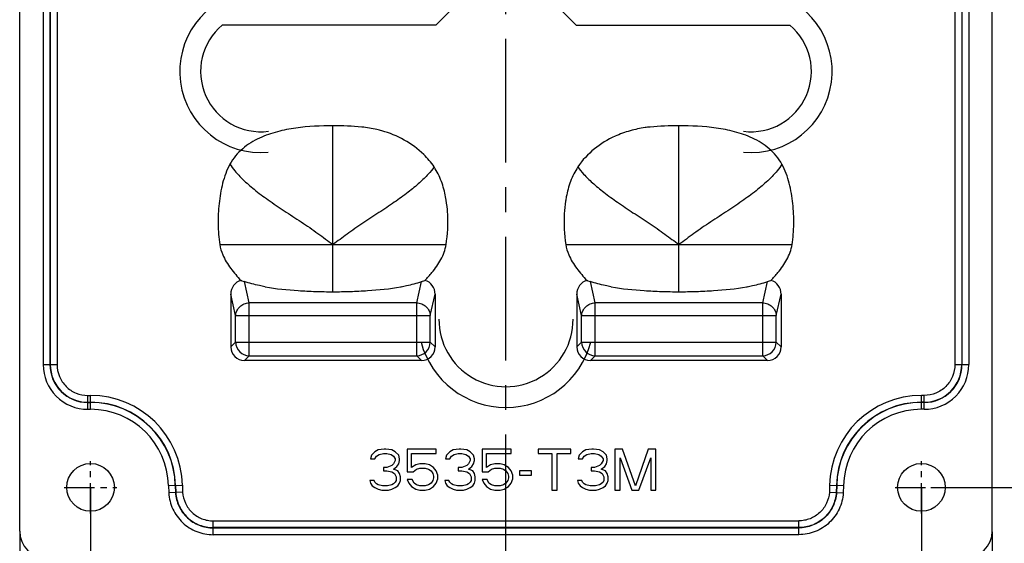
# Model space of a CAD drawing. Units: millimetres. Extents: x 990 to 1398, y -3185 to -2895.
# Drawn here: x 1063 to 1135, y -3087 to -3049 of the extents above; entities that cross this region are included whole.
import ezdxf

# ---------------------------------------------------------------- set-up
doc = ezdxf.new("R2010")
doc.units = ezdxf.units.MM
doc.linetypes.add('CENTER', pattern=[50.8, 31.75, -6.35, 6.35, -6.35])
doc.styles.get("Standard").update_dxf_attribs({"font": 'txt', "bigfont": 'gbcbig.shx'})
doc.dimstyles.get("Standard").update_dxf_attribs({"dimtxt": 3.5, "dimasz": 3.5, "dimexe": 0.18, "dimexo": 0.0625, "dimgap": 0.09, "dimtad": 0, "dimdsep": 46, "dimtxsty": 'Standard', "dimblk": '_FILLED', "dimcen": 0, "dimclrd": 3, "dimclre": 4, "dimclrt": 6, "dimadec": 0, "dimazin": 0, "dimtp": 0.01, "dimtm": 0.01, "dimtfac": 1, "dimtofl": 0, "dimtmove": 0, "dimatfit": 3, "dimldrblk": '_FILLED', "dimfxl": 0, "dimtolj": 1, "dimarcsym": 0})

# ---------------------------------------------------------------- blocks, each defined once
blk = doc.blocks.new('_FILLED')
at = {"color": 0, "linetype": 'ByBlock'}
blk.add_solid([(0, 0), (-1, 0.214), (-1, -0.214)], dxfattribs=at)
blk = doc.blocks.new('*D21')
at = {"color": 4, "lineweight": -2}
for p, q in [((1129.372, -2920.773), (1151.969, -2920.773)), ((1129.995, -3083.373), (1151.969, -3083.373))]:
    blk.add_line(p, q, dxfattribs=at)
at = {"color": 3, "lineweight": -2}
for p, q in [((1151.789, -2924.273), (1151.789, -2995.566)), ((1151.789, -3079.873), (1151.789, -3008.58))]:
    blk.add_line(p, q, dxfattribs=at)
at = {"layer": 'Defpoints', "color": 0}
for p in [(1129.31, -2920.773), (1151.789, -2920.773), (1129.933, -3083.373)]:
    blk.add_point(p, dxfattribs=at)
at = {"color": 3, "lineweight": -2, "xscale": 3.5, "yscale": 3.5, "zscale": 3.5}
for p, rotation in [((1151.789, -2920.773), 90), ((1151.789, -3083.373), 270)]:
    blk.add_blockref('_FILLED', p, dxfattribs=dict(at, rotation=rotation))
at = {"color": 6, "insert": (1151.789, -3002.073), "char_height": 3.5, "attachment_point": 5, "rotation": 90}
blk.add_mtext('\\A1;162.6', dxfattribs=at)
blk = doc.blocks.new('*D22')
at = {"color": 4, "lineweight": -2}
for p, q in [((1132.581, -2915.569), (1160.843, -2915.569)), ((1132.581, -3088.569), (1160.843, -3088.569))]:
    blk.add_line(p, q, dxfattribs=at)
at = {"color": 3, "lineweight": -2}
for p, q in [((1160.663, -2919.069), (1160.663, -2997.896)), ((1160.663, -3085.069), (1160.663, -3006.242))]:
    blk.add_line(p, q, dxfattribs=at)
at = {"layer": 'Defpoints', "color": 0}
for p in [(1132.519, -2915.569), (1160.663, -2915.569), (1132.519, -3088.569)]:
    blk.add_point(p, dxfattribs=at)
at = {"color": 3, "lineweight": -2, "xscale": 3.5, "yscale": 3.5, "zscale": 3.5}
for p, rotation in [((1160.663, -2915.569), 90), ((1160.663, -3088.569), 270)]:
    blk.add_blockref('_FILLED', p, dxfattribs=dict(at, rotation=rotation))
at = {"color": 6, "insert": (1160.663, -3002.069), "char_height": 3.5, "attachment_point": 5, "rotation": 90}
blk.add_mtext('\\A1;173', dxfattribs=at)
blk = doc.blocks.new('*D23')
at = {"color": 4, "lineweight": -2}
for p, q in [((1063.111, -3086.639), (1063.111, -3102.044)), ((1134.511, -3086.639), (1134.511, -3102.044))]:
    blk.add_line(p, q, dxfattribs=at)
at = {"color": 3, "lineweight": -2}
for p, q in [((1066.611, -3101.864), (1094.054, -3101.864)), ((1131.011, -3101.864), (1103.568, -3101.864))]:
    blk.add_line(p, q, dxfattribs=at)
at = {"layer": 'Defpoints', "color": 0}
for p in [(1063.111, -3086.577), (1134.511, -3086.577), (1063.111, -3101.864)]:
    blk.add_point(p, dxfattribs=at)
at = {"color": 3, "lineweight": -2, "xscale": 3.5, "yscale": 3.5, "zscale": 3.5, "rotation": 180}
blk.add_blockref('_FILLED', (1063.111, -3101.864), dxfattribs=at)
at = {"color": 3, "lineweight": -2, "xscale": 3.5, "yscale": 3.5, "zscale": 3.5}
blk.add_blockref('_FILLED', (1134.511, -3101.864), dxfattribs=at)
at = {"color": 6, "insert": (1098.811, -3101.864), "char_height": 3.5, "attachment_point": 5}
blk.add_mtext('\\A1;71.4', dxfattribs=at)
blk = doc.blocks.new('*D24')
at = {"color": 4, "lineweight": -2}
for p, q in [((1068.313, -3083.436), (1068.313, -3094.076)), ((1129.31, -3083.436), (1129.31, -3094.076))]:
    blk.add_line(p, q, dxfattribs=at)
at = {"color": 3, "lineweight": -2}
for p, q in [((1071.813, -3093.896), (1096.388, -3093.896)), ((1125.81, -3093.896), (1101.234, -3093.896))]:
    blk.add_line(p, q, dxfattribs=at)
at = {"layer": 'Defpoints', "color": 0}
for p in [(1068.313, -3083.373), (1129.31, -3083.373), (1129.31, -3093.896)]:
    blk.add_point(p, dxfattribs=at)
at = {"color": 3, "lineweight": -2, "xscale": 3.5, "yscale": 3.5, "zscale": 3.5, "rotation": 180}
blk.add_blockref('_FILLED', (1068.313, -3093.896), dxfattribs=at)
at = {"color": 3, "lineweight": -2, "xscale": 3.5, "yscale": 3.5, "zscale": 3.5}
blk.add_blockref('_FILLED', (1129.31, -3093.896), dxfattribs=at)
at = {"color": 6, "insert": (1098.811, -3093.896), "char_height": 3.5, "attachment_point": 5}
blk.add_mtext('\\A1;61', dxfattribs=at)

msp = doc.modelspace()

# ---------------------------------------------------------------- linework, layer by layer
at = {"color": 1, "linetype": 'CENTER', "ltscale": 0.2856}
msp.add_line((1098.811, -3088.569), (1098.811, -2915.569), dxfattribs=at)
at = {"color": 7, "linetype": 'Continuous'}
for p, q in [((1063.111, -3086.577), (1063.111, -2917.562)), ((1134.511, -3086.577), (1134.511, -2917.562)), ((1064.837, -3038.194), (1064.837, -3074.373)), ((1065.335, -3038.194), (1065.335, -3074.373)), ((1065.356, -3038.194), (1065.356, -3074.373)), ((1065.854, -3038.194), (1065.854, -3074.373)), ((1131.768, -3038.194), (1131.768, -3074.373)), ((1132.266, -3038.194), (1132.266, -3074.373)), ((1132.287, -3038.194), (1132.287, -3074.373)), ((1132.785, -3038.194), (1132.785, -3074.373)), ((1093.665, -3049.467), (1096.924, -3046.209)), ((1100.698, -3046.209), (1103.957, -3049.467)), ((1086.11, -3069.024), (1086.11, -3056.851)), ((1111.51, -3069.024), (1111.51, -3056.851)), ((1077.803, -3065.563), (1094.417, -3065.563)), ((1103.203, -3065.563), (1119.817, -3065.563)), ((1079.963, -3069.843), (1079.606, -3068.274)), ((1092.256, -3069.843), (1092.614, -3068.274)), ((1105.363, -3069.843), (1105.006, -3068.274)), ((1117.656, -3069.843), (1118.014, -3068.274)), ((1081.138, -3068.664), (1081.11, -3068.659)), ((1091.109, -3068.659), (1091.081, -3068.664)), ((1106.538, -3068.664), (1106.51, -3068.659)), ((1116.509, -3068.659), (1116.481, -3068.664)), ((1078.966, -3070.776), (1078.61, -3069.208)), ((1078.61, -3069.208), (1078.61, -3073.077)), ((1092.256, -3069.843), (1079.963, -3069.843)), ((1079.963, -3073.716), (1079.963, -3069.843)), ((1092.256, -3073.716), (1092.256, -3069.843)), ((1093.253, -3070.776), (1093.61, -3069.208)), ((1093.61, -3069.208), (1093.61, -3073.077)), ((1104.366, -3070.776), (1104.01, -3069.208)), ((1104.01, -3069.208), (1104.01, -3073.077)), ((1117.656, -3069.843), (1105.363, -3069.843)), ((1105.363, -3073.716), (1105.363, -3069.843)), ((1117.656, -3073.716), (1117.656, -3069.843)), ((1118.653, -3070.776), (1119.01, -3069.208)), ((1119.01, -3069.208), (1119.01, -3073.077)), ((1078.966, -3070.776), (1093.253, -3070.776)), ((1078.966, -3072.72), (1078.966, -3070.776)), ((1093.253, -3072.72), (1093.253, -3070.776)), ((1104.366, -3070.776), (1118.653, -3070.776)), ((1104.366, -3072.72), (1104.366, -3070.776)), ((1118.653, -3072.72), (1118.653, -3070.776)), ((1078.966, -3072.72), (1078.61, -3073.077)), ((1078.966, -3072.72), (1093.253, -3072.72)), ((1093.253, -3072.72), (1093.61, -3073.077)), ((1104.366, -3072.72), (1104.01, -3073.077)), ((1104.366, -3072.72), (1118.653, -3072.72)), ((1118.653, -3072.72), (1119.01, -3073.077)), ((1079.963, -3073.716), (1079.606, -3074.073)), ((1092.613, -3074.073), (1079.606, -3074.073)), ((1079.963, -3073.716), (1092.256, -3073.716)), ((1092.256, -3073.716), (1092.613, -3074.073)), ((1105.363, -3073.716), (1105.006, -3074.073)), ((1118.013, -3074.073), (1105.006, -3074.073)), ((1105.363, -3073.716), (1117.656, -3073.716)), ((1117.656, -3073.716), (1118.013, -3074.073)), ((1064.837, -3074.373), (1065.854, -3074.373)), ((1131.768, -3074.373), (1132.785, -3074.373)), ((1068.113, -3077.647), (1068.113, -3076.63)), ((1068.313, -3077.647), (1068.313, -3076.63)), ((1129.31, -3077.647), (1129.31, -3076.63)), ((1129.51, -3077.647), (1129.51, -3076.63)), ((1068.113, -3077.126), (1068.313, -3077.126)), ((1068.113, -3077.146), (1068.313, -3077.146)), ((1129.51, -3077.126), (1129.31, -3077.126)), ((1129.51, -3077.146), (1129.31, -3077.146)), ((1089.435, -3080.633), (1089.185, -3080.761)), ((1089.872, -3080.569), (1089.435, -3080.633)), ((1089.997, -3080.569), (1089.872, -3080.569)), ((1090.435, -3080.633), (1089.997, -3080.569)), ((1090.685, -3080.761), (1090.435, -3080.633)), ((1093.685, -3080.569), (1091.56, -3080.569)), ((1091.56, -3080.569), (1091.56, -3082.229)), ((1093.685, -3080.888), (1093.685, -3080.569)), ((1094.935, -3080.633), (1094.685, -3080.761)), ((1095.372, -3080.569), (1094.935, -3080.633)), ((1095.497, -3080.569), (1095.372, -3080.569)), ((1095.935, -3080.633), (1095.497, -3080.569)), ((1096.185, -3080.761), (1095.935, -3080.633)), ((1099.185, -3080.569), (1097.06, -3080.569)), ((1097.06, -3080.569), (1097.06, -3082.229)), ((1099.185, -3080.888), (1099.185, -3080.569)), ((1103.56, -3080.569), (1101.185, -3080.569)), ((1101.185, -3080.569), (1101.185, -3080.888)), ((1103.56, -3080.888), (1103.56, -3080.569)), ((1104.685, -3080.633), (1104.435, -3080.761)), ((1105.122, -3080.569), (1104.685, -3080.633)), ((1105.247, -3080.569), (1105.122, -3080.569)), ((1105.685, -3080.633), (1105.247, -3080.569)), ((1105.935, -3080.761), (1105.685, -3080.633)), ((1107.372, -3080.569), (1106.81, -3080.569)), ((1106.81, -3080.569), (1106.81, -3083.569)), ((1108.31, -3083.25), (1107.372, -3080.569)), ((1109.247, -3080.569), (1108.31, -3083.25)), ((1109.81, -3080.569), (1109.247, -3080.569)), ((1109.81, -3083.569), (1109.81, -3080.569)), ((1088.935, -3081.016), (1088.872, -3081.271)), ((1088.872, -3081.271), (1089.185, -3081.271)), ((1089.185, -3080.761), (1088.935, -3081.016)), ((1089.185, -3081.271), (1089.31, -3081.08)), ((1089.31, -3081.08), (1089.497, -3080.952)), ((1089.497, -3080.952), (1089.81, -3080.888)), ((1089.81, -3080.888), (1090.06, -3080.888)), ((1090.06, -3080.888), (1090.372, -3080.952)), ((1090.372, -3080.952), (1090.56, -3081.08)), ((1090.56, -3081.08), (1090.685, -3081.271)), ((1090.685, -3081.399), (1090.56, -3081.654)), ((1090.935, -3081.016), (1090.685, -3080.761)), ((1090.685, -3081.271), (1090.685, -3081.399)), ((1090.997, -3081.271), (1090.935, -3081.016)), ((1090.935, -3081.654), (1090.997, -3081.399)), ((1090.997, -3081.399), (1090.997, -3081.271)), ((1091.872, -3080.888), (1093.685, -3080.888)), ((1091.872, -3081.91), (1091.872, -3080.888)), ((1094.435, -3081.016), (1094.372, -3081.271)), ((1094.372, -3081.271), (1094.685, -3081.271)), ((1094.685, -3080.761), (1094.435, -3081.016)), ((1094.685, -3081.271), (1094.81, -3081.08)), ((1094.81, -3081.08), (1094.997, -3080.952)), ((1094.997, -3080.952), (1095.31, -3080.888)), ((1095.31, -3080.888), (1095.56, -3080.888)), ((1095.56, -3080.888), (1095.872, -3080.952)), ((1095.872, -3080.952), (1096.06, -3081.08)), ((1096.06, -3081.08), (1096.185, -3081.271)), ((1096.185, -3081.399), (1096.06, -3081.654)), ((1096.435, -3081.016), (1096.185, -3080.761)), ((1096.185, -3081.271), (1096.185, -3081.399)), ((1096.497, -3081.271), (1096.435, -3081.016)), ((1096.435, -3081.654), (1096.497, -3081.399)), ((1096.497, -3081.399), (1096.497, -3081.271)), ((1097.372, -3080.888), (1099.185, -3080.888)), ((1097.372, -3081.91), (1097.372, -3080.888)), ((1101.185, -3080.888), (1102.185, -3080.888)), ((1102.185, -3080.888), (1102.185, -3083.569)), ((1102.56, -3080.888), (1103.56, -3080.888)), ((1102.56, -3083.569), (1102.56, -3080.888)), ((1104.185, -3081.016), (1104.122, -3081.271)), ((1104.122, -3081.271), (1104.435, -3081.271)), ((1104.435, -3080.761), (1104.185, -3081.016)), ((1104.435, -3081.271), (1104.56, -3081.08)), ((1104.56, -3081.08), (1104.747, -3080.952)), ((1104.747, -3080.952), (1105.06, -3080.888)), ((1105.06, -3080.888), (1105.31, -3080.888)), ((1105.31, -3080.888), (1105.622, -3080.952)), ((1105.622, -3080.952), (1105.81, -3081.08)), ((1105.81, -3081.08), (1105.935, -3081.271)), ((1105.935, -3081.399), (1105.81, -3081.654)), ((1106.185, -3081.016), (1105.935, -3080.761)), ((1105.935, -3081.271), (1105.935, -3081.399)), ((1106.247, -3081.271), (1106.185, -3081.016)), ((1106.185, -3081.654), (1106.247, -3081.399)), ((1106.247, -3081.399), (1106.247, -3081.271)), ((1107.185, -3081.207), (1108.06, -3083.569)), ((1107.185, -3083.569), (1107.185, -3081.207)), ((1108.56, -3083.569), (1109.435, -3081.207)), ((1109.435, -3081.207), (1109.435, -3083.569)), ((1090.06, -3081.91), (1089.81, -3081.91)), ((1089.81, -3081.91), (1089.81, -3082.165)), ((1090.435, -3081.782), (1090.06, -3081.91)), ((1090.56, -3081.654), (1090.435, -3081.782)), ((1090.56, -3082.037), (1090.81, -3081.846)), ((1090.872, -3082.165), (1090.56, -3082.037)), ((1090.81, -3081.846), (1090.935, -3081.654)), ((1092.185, -3081.718), (1091.872, -3081.91)), ((1091.997, -3082.229), (1092.247, -3082.037)), ((1092.497, -3081.654), (1092.185, -3081.718)), ((1092.247, -3082.037), (1092.497, -3081.973)), ((1092.872, -3081.654), (1092.497, -3081.654)), ((1092.497, -3081.973), (1092.872, -3081.973)), ((1093.185, -3081.718), (1092.872, -3081.654)), ((1092.872, -3081.973), (1093.122, -3082.037)), ((1093.122, -3082.037), (1093.31, -3082.165)), ((1093.497, -3081.91), (1093.185, -3081.718)), ((1093.685, -3082.165), (1093.497, -3081.91)), ((1095.56, -3081.91), (1095.31, -3081.91)), ((1095.31, -3081.91), (1095.31, -3082.165)), ((1095.935, -3081.782), (1095.56, -3081.91)), ((1096.06, -3081.654), (1095.935, -3081.782)), ((1096.06, -3082.037), (1096.31, -3081.846)), ((1096.372, -3082.165), (1096.06, -3082.037)), ((1096.31, -3081.846), (1096.435, -3081.654)), ((1097.685, -3081.718), (1097.372, -3081.91)), ((1097.497, -3082.229), (1097.747, -3082.037)), ((1097.997, -3081.654), (1097.685, -3081.718)), ((1097.747, -3082.037), (1097.997, -3081.973)), ((1098.372, -3081.654), (1097.997, -3081.654)), ((1097.997, -3081.973), (1098.372, -3081.973)), ((1098.685, -3081.718), (1098.372, -3081.654)), ((1098.372, -3081.973), (1098.622, -3082.037)), ((1098.622, -3082.037), (1098.81, -3082.165)), ((1098.997, -3081.91), (1098.685, -3081.718)), ((1099.185, -3082.165), (1098.997, -3081.91)), ((1105.31, -3081.91), (1105.06, -3081.91)), ((1105.06, -3081.91), (1105.06, -3082.165)), ((1105.685, -3081.782), (1105.31, -3081.91)), ((1105.81, -3081.654), (1105.685, -3081.782)), ((1105.81, -3082.037), (1106.06, -3081.846)), ((1106.122, -3082.165), (1105.81, -3082.037)), ((1106.06, -3081.846), (1106.185, -3081.654)), ((1089.122, -3082.867), (1088.81, -3082.867)), ((1088.81, -3082.867), (1088.872, -3083.059)), ((1089.185, -3082.995), (1089.122, -3082.867)), ((1089.81, -3082.165), (1090.06, -3082.165)), ((1090.06, -3082.165), (1090.435, -3082.229)), ((1090.435, -3082.229), (1090.622, -3082.356)), ((1090.622, -3082.356), (1090.747, -3082.612)), ((1090.747, -3082.867), (1090.685, -3082.995)), ((1090.747, -3082.612), (1090.747, -3082.867)), ((1090.997, -3082.356), (1090.872, -3082.165)), ((1091.06, -3082.612), (1090.997, -3082.356)), ((1090.997, -3083.059), (1091.06, -3082.867)), ((1091.06, -3082.867), (1091.06, -3082.612)), ((1091.56, -3082.229), (1091.997, -3082.229)), ((1091.935, -3082.803), (1091.56, -3082.803)), ((1091.56, -3082.803), (1091.685, -3083.059)), ((1092.06, -3083.059), (1091.935, -3082.803)), ((1093.31, -3082.165), (1093.435, -3082.356)), ((1093.435, -3082.867), (1093.31, -3083.059)), ((1093.435, -3082.356), (1093.497, -3082.548)), ((1093.497, -3082.676), (1093.435, -3082.867)), ((1093.497, -3082.548), (1093.497, -3082.676)), ((1093.81, -3082.484), (1093.685, -3082.165)), ((1093.685, -3083.059), (1093.81, -3082.739)), ((1093.81, -3082.739), (1093.81, -3082.484)), ((1094.622, -3082.867), (1094.31, -3082.867)), ((1094.31, -3082.867), (1094.372, -3083.059)), ((1094.685, -3082.995), (1094.622, -3082.867)), ((1095.31, -3082.165), (1095.56, -3082.165)), ((1095.56, -3082.165), (1095.935, -3082.229)), ((1095.935, -3082.229), (1096.122, -3082.356)), ((1096.122, -3082.356), (1096.247, -3082.612)), ((1096.247, -3082.867), (1096.185, -3082.995)), ((1096.247, -3082.612), (1096.247, -3082.867)), ((1096.497, -3082.356), (1096.372, -3082.165)), ((1096.56, -3082.612), (1096.497, -3082.356)), ((1096.497, -3083.059), (1096.56, -3082.867)), ((1096.56, -3082.867), (1096.56, -3082.612)), ((1097.06, -3082.229), (1097.497, -3082.229)), ((1097.435, -3082.803), (1097.06, -3082.803)), ((1097.06, -3082.803), (1097.185, -3083.059)), ((1097.56, -3083.059), (1097.435, -3082.803)), ((1098.81, -3082.165), (1098.935, -3082.356)), ((1098.935, -3082.867), (1098.81, -3083.059)), ((1098.935, -3082.356), (1098.997, -3082.548)), ((1098.997, -3082.676), (1098.935, -3082.867)), ((1098.997, -3082.548), (1098.997, -3082.676)), ((1099.31, -3082.484), (1099.185, -3082.165)), ((1099.185, -3083.059), (1099.31, -3082.739)), ((1099.31, -3082.739), (1099.31, -3082.484)), ((1100.685, -3082.165), (1099.81, -3082.165)), ((1099.81, -3082.165), (1099.81, -3082.484)), ((1099.81, -3082.484), (1100.685, -3082.484)), ((1100.685, -3082.484), (1100.685, -3082.165)), ((1104.372, -3082.867), (1104.06, -3082.867)), ((1104.06, -3082.867), (1104.122, -3083.059)), ((1104.435, -3082.995), (1104.372, -3082.867)), ((1105.06, -3082.165), (1105.31, -3082.165)), ((1105.31, -3082.165), (1105.685, -3082.229)), ((1105.685, -3082.229), (1105.872, -3082.356)), ((1105.872, -3082.356), (1105.997, -3082.612)), ((1105.997, -3082.867), (1105.935, -3082.995)), ((1105.997, -3082.612), (1105.997, -3082.867)), ((1106.247, -3082.356), (1106.122, -3082.165)), ((1106.31, -3082.612), (1106.247, -3082.356)), ((1106.247, -3083.059), (1106.31, -3082.867)), ((1106.31, -3082.867), (1106.31, -3082.612)), ((1074.036, -3083.243), (1075.052, -3083.22)), ((1074.036, -3083.243), (1074.048, -3083.775)), ((1074.534, -3083.232), (1074.545, -3083.753)), ((1074.554, -3083.231), (1074.566, -3083.752)), ((1075.052, -3083.22), (1075.064, -3083.728)), ((1088.872, -3083.059), (1088.997, -3083.25)), ((1088.997, -3083.25), (1089.185, -3083.378)), ((1089.31, -3083.122), (1089.185, -3082.995)), ((1089.185, -3083.378), (1089.435, -3083.505)), ((1089.435, -3083.186), (1089.31, -3083.122)), ((1089.747, -3083.25), (1089.435, -3083.186)), ((1089.435, -3083.505), (1089.685, -3083.569)), ((1089.685, -3083.569), (1090.185, -3083.569)), ((1090.122, -3083.25), (1089.747, -3083.25)), ((1090.435, -3083.186), (1090.122, -3083.25)), ((1090.185, -3083.569), (1090.435, -3083.505)), ((1090.56, -3083.122), (1090.435, -3083.186)), ((1090.435, -3083.505), (1090.685, -3083.378)), ((1090.685, -3082.995), (1090.56, -3083.122)), ((1090.685, -3083.378), (1090.872, -3083.25)), ((1090.872, -3083.25), (1090.997, -3083.059)), ((1091.685, -3083.059), (1091.872, -3083.314)), ((1091.872, -3083.314), (1092.185, -3083.505)), ((1092.247, -3083.186), (1092.06, -3083.059)), ((1092.185, -3083.505), (1092.497, -3083.569)), ((1092.497, -3083.25), (1092.247, -3083.186)), ((1092.872, -3083.25), (1092.497, -3083.25)), ((1092.497, -3083.569), (1092.872, -3083.569)), ((1093.122, -3083.186), (1092.872, -3083.25)), ((1092.872, -3083.569), (1093.185, -3083.505)), ((1093.31, -3083.059), (1093.122, -3083.186)), ((1093.185, -3083.505), (1093.497, -3083.314)), ((1093.497, -3083.314), (1093.685, -3083.059)), ((1094.372, -3083.059), (1094.497, -3083.25)), ((1094.497, -3083.25), (1094.685, -3083.378)), ((1094.81, -3083.122), (1094.685, -3082.995)), ((1094.685, -3083.378), (1094.935, -3083.505)), ((1094.935, -3083.186), (1094.81, -3083.122)), ((1095.247, -3083.25), (1094.935, -3083.186)), ((1094.935, -3083.505), (1095.185, -3083.569)), ((1095.185, -3083.569), (1095.685, -3083.569)), ((1095.622, -3083.25), (1095.247, -3083.25)), ((1095.935, -3083.186), (1095.622, -3083.25)), ((1095.685, -3083.569), (1095.935, -3083.505)), ((1096.06, -3083.122), (1095.935, -3083.186)), ((1095.935, -3083.505), (1096.185, -3083.378)), ((1096.185, -3082.995), (1096.06, -3083.122)), ((1096.185, -3083.378), (1096.372, -3083.25)), ((1096.372, -3083.25), (1096.497, -3083.059)), ((1097.185, -3083.059), (1097.372, -3083.314)), ((1097.372, -3083.314), (1097.685, -3083.505)), ((1097.747, -3083.186), (1097.56, -3083.059)), ((1097.685, -3083.505), (1097.997, -3083.569)), ((1097.997, -3083.25), (1097.747, -3083.186)), ((1098.372, -3083.25), (1097.997, -3083.25)), ((1097.997, -3083.569), (1098.372, -3083.569)), ((1098.622, -3083.186), (1098.372, -3083.25)), ((1098.372, -3083.569), (1098.685, -3083.505)), ((1098.81, -3083.059), (1098.622, -3083.186)), ((1098.685, -3083.505), (1098.997, -3083.314)), ((1098.997, -3083.314), (1099.185, -3083.059)), ((1102.185, -3083.569), (1102.56, -3083.569)), ((1104.122, -3083.059), (1104.247, -3083.25)), ((1104.247, -3083.25), (1104.435, -3083.378)), ((1104.56, -3083.122), (1104.435, -3082.995)), ((1104.435, -3083.378), (1104.685, -3083.505)), ((1104.685, -3083.186), (1104.56, -3083.122)), ((1104.997, -3083.25), (1104.685, -3083.186)), ((1104.685, -3083.505), (1104.935, -3083.569)), ((1104.935, -3083.569), (1105.435, -3083.569)), ((1105.372, -3083.25), (1104.997, -3083.25)), ((1105.685, -3083.186), (1105.372, -3083.25)), ((1105.435, -3083.569), (1105.685, -3083.505)), ((1105.81, -3083.122), (1105.685, -3083.186)), ((1105.685, -3083.505), (1105.935, -3083.378)), ((1105.935, -3082.995), (1105.81, -3083.122)), ((1105.935, -3083.378), (1106.122, -3083.25)), ((1106.122, -3083.25), (1106.247, -3083.059)), ((1106.81, -3083.569), (1107.185, -3083.569)), ((1108.06, -3083.569), (1108.56, -3083.569)), ((1109.435, -3083.569), (1109.81, -3083.569)), ((1122.57, -3083.22), (1122.558, -3083.728)), ((1122.57, -3083.22), (1123.586, -3083.243)), ((1123.068, -3083.231), (1123.056, -3083.752)), ((1123.089, -3083.232), (1123.077, -3083.753)), ((1123.586, -3083.243), (1123.574, -3083.775)), ((1074.545, -3083.753), (1074.048, -3083.775)), ((1074.545, -3083.753), (1074.566, -3083.752)), ((1075.064, -3083.728), (1074.566, -3083.752)), ((1122.558, -3083.728), (1123.056, -3083.752)), ((1123.077, -3083.753), (1123.056, -3083.752)), ((1123.077, -3083.753), (1123.574, -3083.775)), ((1077.319, -3085.828), (1120.303, -3085.828)), ((1077.319, -3086.852), (1077.319, -3085.835)), ((1120.303, -3086.322), (1077.319, -3086.329)), ((1077.319, -3086.35), (1120.303, -3086.343)), ((1120.303, -3086.845), (1120.303, -3085.828)), ((1120.303, -3086.845), (1077.319, -3086.845))]:
    msp.add_line(p, q, dxfattribs=at)
for p, q in [((1093.665, -3049.467), (1077.98, -3049.467)), ((1103.957, -3049.467), (1119.642, -3049.467))]:
    msp.add_line(p, q)
at = {"color": 1, "linetype": 'CENTER', "ltscale": 0.07}
for p, q in [((1068.313, -3085.298), (1068.313, -3081.448)), ((1129.31, -3085.298), (1129.31, -3081.448)), ((1066.388, -3083.373), (1070.238, -3083.373)), ((1127.385, -3083.373), (1131.235, -3083.373))]:
    msp.add_line(p, q, dxfattribs=at)
at = {"color": 7, "linetype": 'Continuous'}
for centre in [(1068.313, -3083.373), (1129.31, -3083.373)]:
    msp.add_circle(centre, 1.75, dxfattribs=at)
for centre, radius, start, end in [((1080.813, -3052.865), 5.949, 100.07683, 275.30475), ((1116.81, -3052.865), 5.949, 264.69525, 79.92317), ((1080.813, -3052.865), 4.423, 129.81135, 277.16451), ((1116.81, -3052.865), 4.423, 262.83549, 50.18865), ((1098.81, -3071.065), 4.923, 179.62996, 0.37004), ((1079.972, -3072.711), 1.005, 180.51389, 269.48611), ((1092.247, -3072.711), 1.005, 270.51389, 359.48611), ((1098.81, -3071.065), 6.449, 194.98378, 345.01621), ((1105.372, -3072.711), 1.005, 180.51389, 269.48611), ((1117.647, -3072.711), 1.005, 270.51389, 359.48611), ((1068.109, -3074.375), 3.272, 179.96233, 270.06231), ((1068.113, -3074.373), 2.777, 180, 270), ((1068.113, -3074.373), 2.757, 180, 270), ((1129.513, -3074.375), 3.272, 269.93769, 0.03767), ((1129.51, -3074.373), 2.777, 270, 0), ((1129.51, -3074.373), 2.757, 270, 0), ((1068.309, -3083.375), 6.745, 1.3185, 89.96905), ((1129.313, -3083.375), 6.745, 90.03095, 178.6815), ((1068.313, -3083.373), 6.243, 1.30022, 90), ((1068.313, -3083.373), 6.223, 1.30022, 90), ((1068.309, -3083.375), 5.728, 1.32169, 89.96362), ((1129.31, -3083.373), 6.243, 90, 178.69978), ((1129.31, -3083.373), 6.223, 90, 178.69978), ((1129.313, -3083.375), 5.728, 90.03638, 178.67831)]:
    msp.add_arc(centre, radius, start, end, dxfattribs=at)
for centre, major_axis, ratio, start_param, end_param in [((1079.613, -3069.241), (-0.239, 1.048), 0.9303, 0.014784, 1.33089), ((1092.606, -3069.241), (0.239, 1.048), 0.9303, -1.33089, -0.014784), ((1105.013, -3069.241), (-0.239, 1.048), 0.9303, 0.014784, 1.33089), ((1118.006, -3069.241), (0.239, 1.048), 0.9303, -1.33089, -0.014784), ((1079.613, -3073.069), (0.712, 0.712), 0.992433, 2.359993, 3.923193), ((1092.606, -3073.069), (0.712, -0.712), 0.992433, -0.7816, 0.7816), ((1105.013, -3073.069), (0.712, 0.712), 0.992433, 2.359993, 3.923193), ((1118.006, -3073.069), (0.712, -0.712), 0.992433, -0.7816, 0.7816), ((1065.119, -3086.562), (1.425, 1.425), 0.992433, -3.923193, -2.359993), ((1132.503, -3086.562), (1.425, -1.425), 0.992433, -0.7816, 0.7816)]:
    msp.add_ellipse(centre, major_axis=major_axis, ratio=ratio, start_param=start_param, end_param=end_param, dxfattribs=at)
for points in [[(1086.11, -3056.851), (1085.201, -3056.851), (1084.289, -3056.89), (1083.39, -3057.015)], [(1088.23, -3056.944), (1087.526, -3056.875), (1086.817, -3056.851), (1086.11, -3056.851)], [(1111.51, -3056.851), (1110.803, -3056.851), (1110.095, -3056.875), (1109.393, -3056.944)], [(1114.233, -3057.015), (1113.332, -3056.89), (1112.419, -3056.851), (1111.51, -3056.851)], [(1094.417, -3065.563), (1094.531, -3064.817), (1094.567, -3064.055), (1094.53, -3063.301)], [(1103.089, -3063.303), (1103.052, -3064.057), (1103.088, -3064.818), (1103.203, -3065.563)], [(1068.113, -3076.63), (1068.146, -3076.63), (1068.213, -3076.625), (1068.279, -3076.63), (1068.313, -3076.63)], [(1129.51, -3076.63), (1129.476, -3076.63), (1129.41, -3076.625), (1129.343, -3076.63), (1129.31, -3076.63)], [(1068.113, -3077.647), (1068.146, -3077.647), (1068.213, -3077.642), (1068.279, -3077.647), (1068.313, -3077.647)], [(1129.51, -3077.647), (1129.476, -3077.647), (1129.41, -3077.642), (1129.343, -3077.647), (1129.31, -3077.647)]]:
    msp.add_open_spline(points, degree=3, dxfattribs=at)
for points, knots in [([(1083.39, -3057.015), (1082.932, -3057.079), (1082.025, -3057.265), (1081.14, -3057.554), (1080.722, -3057.75)], [0, 0, 0, 0, 0.500151, 1, 1, 1, 1]), ([(1089.694, -3057.221), (1089.575, -3057.187), (1089.094, -3057.064), (1088.602, -3056.981), (1088.23, -3056.944)], [0, 0, 0, 0, 0.248662, 1, 1, 1, 1]), ([(1093.538, -3059.872), (1093.32, -3059.537), (1092.294, -3058.326), (1090.828, -3057.537), (1089.694, -3057.221)], [0, 0, 0, 0, 0.253304, 1, 1, 1, 1]), ([(1107.928, -3057.22), (1107.548, -3057.326), (1106.615, -3057.662), (1105.249, -3058.494), (1104.408, -3059.371), (1104.081, -3059.872)], [0, 0, 0, 0, 0.248548, 0.622687, 1, 1, 1, 1]), ([(1109.393, -3056.944), (1109.268, -3056.956), (1108.774, -3057.016), (1108.286, -3057.12), (1107.928, -3057.22)], [0, 0, 0, 0, 0.251565, 1, 1, 1, 1]), ([(1116.898, -3057.751), (1116.48, -3057.555), (1115.597, -3057.266), (1114.691, -3057.079), (1114.233, -3057.015)], [0, 0, 0, 0, 0.499849, 1, 1, 1, 1]), ([(1080.722, -3057.75), (1080.278, -3057.958), (1079.641, -3058.347), (1078.945, -3059.043), (1078.668, -3059.453), (1078.548, -3059.667)], [0, 0, 0, 0, 0.49944, 0.74972, 1, 1, 1, 1]), ([(1119.071, -3059.667), (1118.951, -3059.453), (1118.674, -3059.043), (1117.978, -3058.348), (1117.341, -3057.958), (1116.898, -3057.751)], [0, 0, 0, 0, 0.250279, 0.500557, 1, 1, 1, 1]), ([(1078.548, -3059.667), (1078.304, -3060.105), (1078.047, -3060.824), (1077.845, -3061.808), (1077.708, -3062.804), (1077.642, -3064.062), (1077.726, -3065.067), (1077.803, -3065.563)], [0, 0, 0, 0, 0.24972, 0.374806, 0.499909, 0.749963, 1, 1, 1, 1]), ([(1078.548, -3059.667), (1078.65, -3059.842), (1078.949, -3060.235), (1079.541, -3060.855), (1080.365, -3061.56), (1081.38, -3062.321), (1082.543, -3063.105), (1083.572, -3063.767), (1084.403, -3064.319), (1085.182, -3064.869), (1085.742, -3065.294), (1086.11, -3065.563)], [0, 0, 0, 0, 0.063243, 0.152706, 0.266619, 0.400235, 0.547648, 0.703084, 0.781196, 0.858163, 1, 1, 1, 1]), ([(1119.071, -3059.667), (1118.969, -3059.842), (1118.67, -3060.235), (1118.078, -3060.855), (1117.255, -3061.56), (1116.239, -3062.321), (1115.076, -3063.105), (1114.047, -3063.767), (1113.217, -3064.319), (1112.437, -3064.869), (1111.877, -3065.294), (1111.51, -3065.563)], [0, 0, 0, 0, 0.063243, 0.152706, 0.266619, 0.400235, 0.547648, 0.703084, 0.781196, 0.858163, 1, 1, 1, 1]), ([(1119.817, -3065.563), (1119.893, -3065.067), (1119.977, -3064.062), (1119.911, -3062.804), (1119.774, -3061.808), (1119.572, -3060.824), (1119.315, -3060.105), (1119.071, -3059.667)], [0, 0, 0, 0, 0.250038, 0.500094, 0.625196, 0.750283, 1, 1, 1, 1]), ([(1093.538, -3059.872), (1093.408, -3060.056), (1093.068, -3060.459), (1092.428, -3061.08), (1091.589, -3061.766), (1090.589, -3062.494), (1089.47, -3063.237), (1088.494, -3063.867), (1087.712, -3064.391), (1086.982, -3064.912), (1086.455, -3065.31), (1086.11, -3065.563)], [0, 0, 0, 0, 0.072171, 0.167763, 0.284629, 0.417886, 0.562635, 0.713583, 0.789047, 0.863277, 1, 1, 1, 1]), ([(1094.38, -3062.073), (1094.307, -3061.685), (1094.106, -3060.917), (1093.753, -3060.203), (1093.538, -3059.872)], [0, 0, 0, 0, 0.500131, 1, 1, 1, 1]), ([(1104.081, -3059.872), (1103.866, -3060.203), (1103.514, -3060.917), (1103.313, -3061.683), (1103.24, -3062.071)], [0, 0, 0, 0, 0.499882, 1, 1, 1, 1]), ([(1104.081, -3059.872), (1104.212, -3060.057), (1104.551, -3060.46), (1105.192, -3061.081), (1106.031, -3061.767), (1107.03, -3062.494), (1108.149, -3063.238), (1109.126, -3063.867), (1109.907, -3064.391), (1110.638, -3064.912), (1111.164, -3065.31), (1111.51, -3065.563)], [0, 0, 0, 0, 0.072188, 0.167793, 0.284664, 0.417921, 0.562664, 0.713603, 0.789062, 0.863287, 1, 1, 1, 1]), ([(1094.53, -3063.301), (1094.525, -3063.198), (1094.496, -3062.786), (1094.438, -3062.377), (1094.38, -3062.073)], [0, 0, 0, 0, 0.251294, 1, 1, 1, 1]), ([(1103.24, -3062.071), (1103.22, -3062.172), (1103.149, -3062.58), (1103.105, -3062.993), (1103.089, -3063.303)], [0, 0, 0, 0, 0.248579, 1, 1, 1, 1]), ([(1077.803, -3065.563), (1077.842, -3065.819), (1078.03, -3066.445), (1078.578, -3067.334), (1079.091, -3067.917), (1079.36, -3068.197)], [0, 0, 0, 0, 0.250155, 0.624893, 1, 1, 1, 1]), ([(1092.859, -3068.197), (1093.038, -3068.01), (1093.472, -3067.531), (1094.077, -3066.687), (1094.358, -3065.946), (1094.417, -3065.563)], [0, 0, 0, 0, 0.250332, 0.625503, 1, 1, 1, 1]), ([(1103.203, -3065.563), (1103.242, -3065.819), (1103.43, -3066.445), (1103.978, -3067.334), (1104.491, -3067.917), (1104.76, -3068.197)], [0, 0, 0, 0, 0.250155, 0.624893, 1, 1, 1, 1]), ([(1118.259, -3068.197), (1118.438, -3068.01), (1118.872, -3067.531), (1119.477, -3066.687), (1119.758, -3065.946), (1119.817, -3065.563)], [0, 0, 0, 0, 0.250332, 0.625503, 1, 1, 1, 1]), ([(1079.36, -3068.197), (1079.38, -3068.202), (1079.462, -3068.226), (1079.544, -3068.252), (1079.606, -3068.274)], [0, 0, 0, 0, 0.232825, 1, 1, 1, 1]), ([(1081.11, -3068.659), (1080.974, -3068.634), (1080.467, -3068.533), (1079.964, -3068.401), (1079.606, -3068.274)], [0, 0, 0, 0, 0.266012, 1, 1, 1, 1]), ([(1091.109, -3068.659), (1091.245, -3068.634), (1091.753, -3068.533), (1092.255, -3068.401), (1092.614, -3068.274)], [0, 0, 0, 0, 0.266012, 1, 1, 1, 1]), ([(1092.614, -3068.274), (1092.635, -3068.266), (1092.716, -3068.238), (1092.798, -3068.214), (1092.859, -3068.197)], [0, 0, 0, 0, 0.267561, 1, 1, 1, 1]), ([(1104.76, -3068.197), (1104.78, -3068.202), (1104.862, -3068.226), (1104.944, -3068.252), (1105.006, -3068.274)], [0, 0, 0, 0, 0.232825, 1, 1, 1, 1]), ([(1106.51, -3068.659), (1106.374, -3068.634), (1105.867, -3068.533), (1105.364, -3068.401), (1105.006, -3068.274)], [0, 0, 0, 0, 0.266012, 1, 1, 1, 1]), ([(1116.509, -3068.659), (1116.645, -3068.634), (1117.153, -3068.533), (1117.655, -3068.401), (1118.014, -3068.274)], [0, 0, 0, 0, 0.266012, 1, 1, 1, 1]), ([(1118.014, -3068.274), (1118.035, -3068.266), (1118.116, -3068.238), (1118.198, -3068.214), (1118.259, -3068.197)], [0, 0, 0, 0, 0.267561, 1, 1, 1, 1]), ([(1081.138, -3068.664), (1081.94, -3068.81), (1083.175, -3068.929), (1084.836, -3069.008), (1085.684, -3069.024), (1086.11, -3069.024)], [0, 0, 0, 0, 0.489943, 0.744111, 1, 1, 1, 1]), ([(1086.11, -3069.024), (1086.535, -3069.024), (1087.383, -3069.008), (1089.044, -3068.929), (1090.279, -3068.81), (1091.081, -3068.664)], [0, 0, 0, 0, 0.255889, 0.510057, 1, 1, 1, 1]), ([(1106.538, -3068.664), (1107.34, -3068.81), (1108.575, -3068.929), (1110.236, -3069.008), (1111.084, -3069.024), (1111.51, -3069.024)], [0, 0, 0, 0, 0.489943, 0.744111, 1, 1, 1, 1]), ([(1111.51, -3069.024), (1111.935, -3069.024), (1112.783, -3069.008), (1114.444, -3068.929), (1115.679, -3068.81), (1116.481, -3068.664)], [0, 0, 0, 0, 0.255889, 0.510057, 1, 1, 1, 1]), ([(1078.966, -3070.776), (1078.97, -3070.656), (1079.03, -3070.412), (1079.255, -3070.107), (1079.581, -3069.9), (1079.835, -3069.846), (1079.963, -3069.843)], [0, 0, 0, 0, 0.241648, 0.489711, 0.743728, 1, 1, 1, 1]), ([(1092.256, -3069.843), (1092.384, -3069.846), (1092.639, -3069.9), (1092.964, -3070.107), (1093.189, -3070.412), (1093.249, -3070.656), (1093.253, -3070.776)], [0, 0, 0, 0, 0.256272, 0.510289, 0.758352, 1, 1, 1, 1]), ([(1104.366, -3070.776), (1104.37, -3070.656), (1104.43, -3070.412), (1104.655, -3070.107), (1104.981, -3069.9), (1105.235, -3069.846), (1105.363, -3069.843)], [0, 0, 0, 0, 0.241648, 0.489711, 0.743728, 1, 1, 1, 1]), ([(1117.656, -3069.843), (1117.784, -3069.846), (1118.039, -3069.9), (1118.364, -3070.107), (1118.589, -3070.412), (1118.649, -3070.656), (1118.653, -3070.776)], [0, 0, 0, 0, 0.256272, 0.510289, 0.758352, 1, 1, 1, 1]), ([(1065.854, -3074.373), (1065.854, -3074.667), (1065.971, -3075.261), (1066.474, -3076.011), (1067.224, -3076.515), (1067.819, -3076.63), (1068.113, -3076.63)], [0, 0, 0, 0, 0.25003, 0.499999, 0.750023, 1, 1, 1, 1]), ([(1131.768, -3074.373), (1131.768, -3074.667), (1131.651, -3075.261), (1131.148, -3076.011), (1130.398, -3076.515), (1129.803, -3076.63), (1129.51, -3076.63)], [0, 0, 0, 0, 0.25003, 0.499999, 0.750023, 1, 1, 1, 1]), ([(1074.048, -3083.775), (1074.075, -3084.184), (1074.284, -3084.998), (1075.021, -3086.016), (1075.908, -3086.579), (1076.7, -3086.81), (1077.113, -3086.845), (1077.319, -3086.845)], [0, 0, 0, 0, 0.249584, 0.499262, 0.749098, 0.874564, 1, 1, 1, 1]), ([(1074.545, -3083.753), (1074.57, -3084.098), (1074.748, -3084.787), (1075.374, -3085.647), (1076.272, -3086.217), (1076.972, -3086.35), (1077.319, -3086.35)], [0, 0, 0, 0, 0.249873, 0.499824, 0.749915, 1, 1, 1, 1]), ([(1074.566, -3083.752), (1074.591, -3084.095), (1074.767, -3084.779), (1075.389, -3085.632), (1076.281, -3086.198), (1076.975, -3086.33), (1077.319, -3086.33)], [0, 0, 0, 0, 0.250023, 0.500075, 0.750075, 1, 1, 1, 1]), ([(1075.064, -3083.728), (1075.085, -3084.008), (1075.232, -3084.566), (1075.741, -3085.263), (1076.351, -3085.648), (1076.827, -3085.785), (1077.107, -3085.825), (1077.248, -3085.828), (1077.319, -3085.828)], [0, 0, 0, 0, 0.249722, 0.499457, 0.74915, 0.874524, 0.937244, 1, 1, 1, 1]), ([(1122.558, -3083.728), (1122.537, -3084.008), (1122.391, -3084.566), (1121.881, -3085.263), (1121.271, -3085.648), (1120.795, -3085.785), (1120.515, -3085.825), (1120.374, -3085.828), (1120.303, -3085.828)], [0, 0, 0, 0, 0.249722, 0.499457, 0.74915, 0.874524, 0.937244, 1, 1, 1, 1]), ([(1123.056, -3083.752), (1123.031, -3084.095), (1122.855, -3084.779), (1122.233, -3085.632), (1121.342, -3086.198), (1120.647, -3086.33), (1120.303, -3086.33)], [0, 0, 0, 0, 0.250023, 0.500075, 0.750075, 1, 1, 1, 1]), ([(1123.077, -3083.753), (1123.052, -3084.098), (1122.874, -3084.787), (1122.248, -3085.647), (1121.35, -3086.217), (1120.65, -3086.35), (1120.303, -3086.35)], [0, 0, 0, 0, 0.249873, 0.499824, 0.749915, 1, 1, 1, 1]), ([(1123.574, -3083.775), (1123.547, -3084.184), (1123.339, -3084.998), (1122.602, -3086.016), (1121.714, -3086.579), (1120.922, -3086.81), (1120.509, -3086.845), (1120.303, -3086.845)], [0, 0, 0, 0, 0.249584, 0.499262, 0.749098, 0.874564, 1, 1, 1, 1])]:
    msp.add_open_spline(points, degree=3, knots=knots, dxfattribs=at)

# ---------------------------------------------------------------- dimensions: what is measured, and where the dimension line sits
for base, p1, p2, picture, middle in [((1160.663, -2915.569), (1132.519, -3088.569), (1132.519, -2915.569), '*D22', (1160.663, -3002.069)), ((1151.789, -2920.773), (1129.933, -3083.373), (1129.31, -2920.773), '*D21', (1151.789, -3002.073))]:
    dim = msp.add_linear_dim(base=base, p1=p1, p2=p2, angle=90, dimstyle='Standard')
    dim.commit()
    dim.dimension.update_dxf_attribs({"geometry": picture, "text_midpoint": middle})
for base, p1, p2, picture, middle in [((1129.31, -3093.896), (1068.313, -3083.373), (1129.31, -3083.373), '*D24', (1098.811, -3093.896)), ((1063.111, -3101.864), (1134.511, -3086.577), (1063.111, -3086.577), '*D23', (1098.811, -3101.864))]:
    dim = msp.add_linear_dim(base=base, p1=p1, p2=p2, dimstyle='Standard')
    dim.commit()
    dim.dimension.update_dxf_attribs({"geometry": picture, "text_midpoint": middle})

doc.saveas('drawing.dxf')
